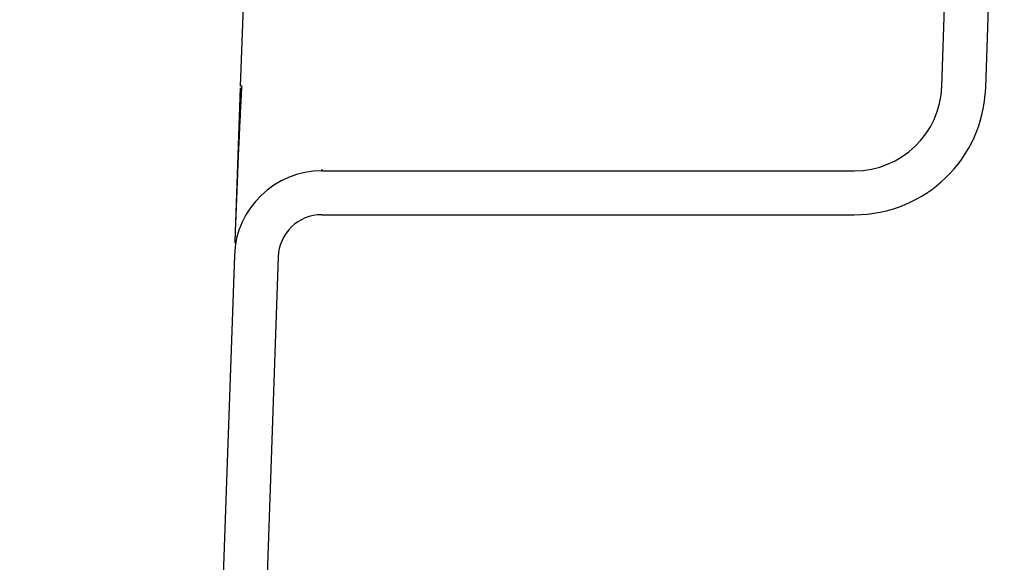
# Model space of a CAD drawing. Units: inches. Extents: x 2946 to 3523, y -185 to 163.
# Drawn here: x 2971 to 2980, y -69 to -64 of the extents above; entities that cross this region are included whole.
import ezdxf

# ---------------------------------------------------------------- set-up
doc = ezdxf.new("R2010")
doc.units = ezdxf.units.IN
doc.header["$LTSCALE"] = 0.75
doc.header["$MEASUREMENT"] = 0
doc.header["$PDMODE"] = 3
doc.layers.add('object', color=7, linetype='Continuous', lineweight=30)
doc.styles.add('Roman', font='romans.shx', dxfattribs={"height": 0.125})
doc.dimstyles.get("Standard").update_dxf_attribs({"dimtxt": 0.125, "dimasz": 0.125, "dimexe": 0.0625, "dimexo": 0.0625, "dimgap": 0.09, "dimtad": 0, "dimtih": 1, "dimtoh": 1, "dimzin": 4, "dimdsep": 46, "dimtxsty": 'Roman', "dimcen": 0, "dimadec": 0, "dimazin": 0, "dimtm": 0.004, "dimtfac": 1, "dimtofl": 0, "dimtmove": 0, "dimatfit": 3, "dimfxl": 1, "dimtolj": 1, "dimtzin": 0, "dimarcsym": 0})

# ---------------------------------------------------------------- blocks, each defined once
blk = doc.blocks.new('*D346')
at = {"layer": 'Defpoints', "color": 0, "transparency": 16777216}
for p in [(2976.0055, -57.5488), (2955.1737, -113.8343), (2979.8136, -113.8343)]:
    blk.add_point(p, dxfattribs=at)
at = {"layer": 'object', "color": 0, "lineweight": -2, "transparency": 16777216}
for p, q in [((2975.0055, -57.5488), (2954.1737, -57.5488)), ((2955.1737, -60.5488), (2955.1737, -91.7674)), ((2955.1737, -110.8343), (2955.1737, -98.6008)), ((2978.8136, -113.8343), (2954.1737, -113.8343))]:
    blk.add_line(p, q, dxfattribs=at)
at = {"layer": 'object', "color": 0, "transparency": 16777216}
for points in [[(2954.6737, -60.5488), (2955.6737, -60.5488), (2955.1737, -57.5488)], [(2954.6737, -110.8343), (2955.6737, -110.8343), (2955.1737, -113.8343)]]:
    blk.add_solid(points, dxfattribs=at)
at = {"layer": 'object', "color": 0, "transparency": 16777216, "insert": (2955.1737, -95.1841), "char_height": 2.5, "attachment_point": 5}
blk.add_mtext('\\A1;56{\\H1.000000x;\\S1/4;}" [1430]', dxfattribs=at)

msp = doc.modelspace()

# ---------------------------------------------------------------- linework, layer by layer
at = {"color": 7, "linetype": 'Continuous', "lineweight": 25}
for p, q in [((2973.7998, -51.1255), (2973.3289, -64.6105)), ((2979.3325, -64.6105), (2979.4919, -60.047)), ((2979.7073, -64.6236), (2979.8667, -60.0601)), ((2973.3421, -64.6063), (2973.3289, -64.6105)), ((2973.3284, -64.6243), (2973.2825, -65.9382)), ((2974.0279, -65.3343), (2978.583, -65.3343)), ((2974.0279, -65.7093), (2978.583, -65.7093)), ((2973.2783, -66.0581), (2973.0068, -73.8343)), ((2973.6531, -66.0712), (2973.3951, -73.4593))]:
    msp.add_line(p, q, dxfattribs=at)
for centre, radius, start, end in [((2978.583, -64.5843), 0.75, 270, 358), ((2978.583, -64.5843), 1.125, 270, 358), ((2974.0279, -66.0843), 0.75, 90, 178), ((2974.0279, -66.0843), 0.375, 90, 178)]:
    msp.add_arc(centre, radius, start, end, dxfattribs=at)
for points, knots in [([(2973.3411, -64.6062), (2973.3384, -64.6553), (2973.3331, -64.7505), (2973.3261, -64.889), (2973.32, -65.0168), (2973.3142, -65.1441), (2973.3089, -65.2667), (2973.3043, -65.3799), (2973.3007, -65.473), (2973.2977, -65.5563), (2973.2941, -65.6476), (2973.2902, -65.7412), (2973.2865, -65.8322), (2973.2837, -65.9031), (2973.2825, -65.939), (2973.2821, -65.952)], [0, 0, 0, 0, 0.088214, 0.171402, 0.249352, 0.321856, 0.409698, 0.48714, 0.55391, 0.612801, 0.685278, 0.776054, 0.856547, 0.948024, 1, 1, 1, 1]), ([(2974.0279, -65.3343), (2974.0279, -65.3343), (2974.0279, -65.3342), (2974.0288, -65.3206), (2974.0288, -65.3205)], [0, 0, 0, 0, 0.996559, 1, 1, 1, 1])]:
    msp.add_open_spline(points, degree=3, knots=knots, dxfattribs=at)

# ---------------------------------------------------------------- dimensions: what is measured, and where the dimension line sits
at = {"layer": 'object'}
dim = msp.add_linear_dim(base=(2955.1737, -113.8343), p1=(2976.0055, -57.5488), p2=(2979.8136, -113.8343), angle=90, dimstyle='Standard', override={"dimtxt": 2.5, "dimasz": 3, "dimexe": 1, "dimexo": 1, "dimgap": 0.5, "dimlunit": 5, "dimpost": '"', "dimtxsty": 'Standard'}, dxfattribs=at)
dim.commit()
dim.dimension.update_dxf_attribs({"geometry": '*D346', "text_midpoint": (2955.1737, -95.1841), "dimtype": 160})

doc.saveas('drawing.dxf')
